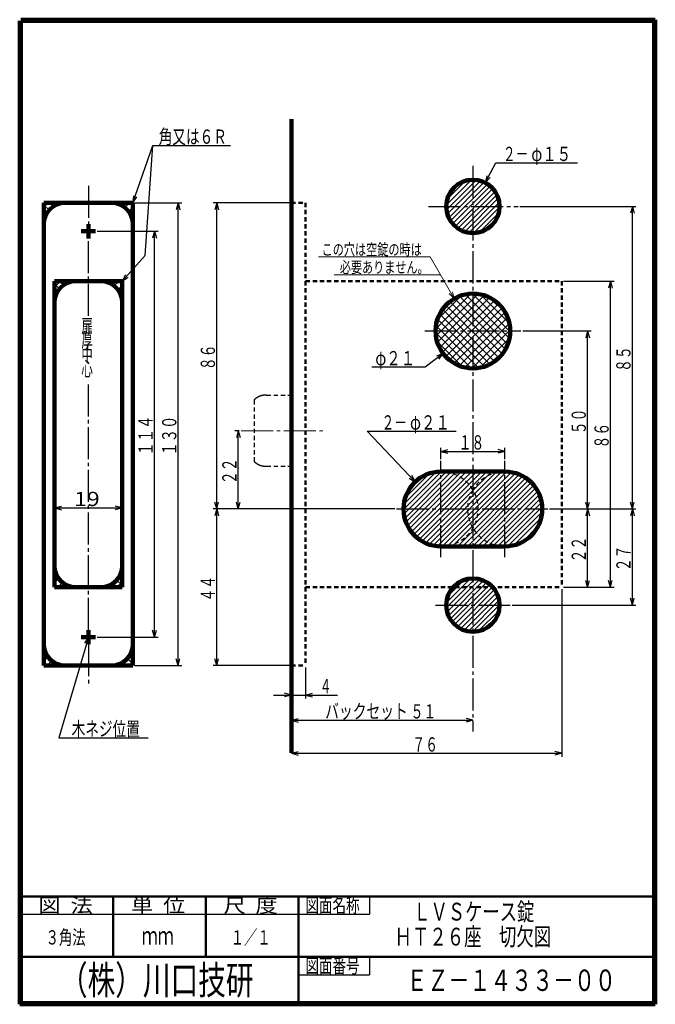
# Model space of a CAD drawing. Extents: x -80 to 98, y -138 to 138.
import ezdxf
from ezdxf.enums import TextEntityAlignment as Align

# ---------------------------------------------------------------- set-up
doc = ezdxf.new("R2010")
doc.units = 0
doc.header["$MEASUREMENT"] = 0
doc.linetypes.add('CENTER', pattern=[12, 9, -1, 1, -1])
doc.linetypes.add('DASHED', pattern=[2, 1.2, -0.8])
for name, color, linetype in [('1', 2, 'CONTINUOUS'), ('2', 3, 'CONTINUOUS'), ('3', 4, 'CONTINUOUS')]:
    doc.layers.add(name, color=color, linetype=linetype)
doc.styles.get("Standard").update_dxf_attribs({"font": 'txt', "bigfont": 'BIGFONT'})
doc.dimstyles.get("Standard").update_dxf_attribs({"dimtxt": 4, "dimasz": 2, "dimexe": 2, "dimexo": 0.5, "dimgap": 0.5, "dimtad": 1, "dimzin": 0, "dimdsep": 46, "dimtxsty": 'STANDARD', "dimcen": 0.09, "dimadec": 0, "dimazin": 0, "dimtfac": 1, "dimtdec": 4, "dimtofl": 0, "dimtmove": 0, "dimatfit": 3, "dimfxl": 1, "dimtolj": 1, "dimtzin": 0, "dimarcsym": 0})
pattern_1 = [(45, (0, 0), (-1.06066, 1.06066), []), (135, (0, 0), (-1.06066, -1.06066), [])]
pattern_2 = [(45, (0, 0), (-0.707107, 0.707107), [])]

# ---------------------------------------------------------------- blocks, each defined once
blk = doc.blocks.new('*D0')
at = {"layer": '2', "lineweight": 25}
for p, q in [((61.043409, 50.847898), (80.290715, 50.847898)), ((79.290715, 50.847898), (78.773077, 48.916046)), ((79.290715, 0.847898), (79.290715, 50.847898)), ((79.290715, 50.847898), (79.808353, 48.916046)), ((79.290715, 0.847898), (78.773077, 2.779749)), ((79.290715, 0.847898), (79.808353, 2.779749)), ((70.043409, 0.847898), (80.290715, 0.847898))]:
    blk.add_line(p, q, dxfattribs=at)
blk.add_text('５０', height=4, rotation=90, dxfattribs=at).set_placement((78.790715, 21.847898), (78.790715, 29.047898), align=Align.FIT)
blk = doc.blocks.new('*D1')
at = {"layer": '2', "lineweight": 25}
for p, q in [((-70.501673, 1.164937), (-68.569821, 1.682575)), ((-70.501673, 1.631682), (-70.501673, 0.164937)), ((-70.501673, 1.164937), (-68.569821, 0.647299)), ((-70.501673, 1.164937), (-51.501673, 1.164937)), ((-51.501673, 1.164937), (-53.433525, 1.682575)), ((-51.501673, 1.164937), (-53.433525, 0.647299)), ((-51.501673, 1.631682), (-51.501673, 0.164937))]:
    blk.add_line(p, q, dxfattribs=at)
blk.add_text('19', height=4, dxfattribs=at).set_placement((-65.001673, 1.664937), (-57.801673, 1.664937), align=Align.FIT)
blk = doc.blocks.new('*D2')
at = {"layer": '2', "lineweight": 25}
for p, q in [((-58.501673, 78.847898), (-41.418625, 78.847898)), ((-42.418625, 78.847898), (-42.936263, 76.916046)), ((-42.418625, -35.152102), (-42.418625, 78.847898)), ((-42.418625, 78.847898), (-41.900987, 76.916046)), ((-58.501673, -35.152102), (-41.418625, -35.152102)), ((-42.418625, -35.152102), (-42.936263, -33.220251)), ((-42.418625, -35.152102), (-41.900987, -33.220251))]:
    blk.add_line(p, q, dxfattribs=at)
blk.add_text('１１４', height=4, rotation=90, dxfattribs=at).set_placement((-42.918625, 15.847898), (-42.918625, 27.047898), align=Align.FIT)
blk = doc.blocks.new('*D3')
at = {"layer": '2', "lineweight": 25}
for p, q in [((-48.001673, 86.847898), (-34.773041, 86.847898)), ((-35.773041, 86.847898), (-36.290679, 84.916046)), ((-35.773041, -43.152102), (-35.773041, 86.847898)), ((-35.773041, 86.847898), (-35.255403, 84.916046)), ((-35.773041, -43.152102), (-36.290679, -41.220251)), ((-35.773041, -43.152102), (-35.255403, -41.220251)), ((-48.001673, -43.152102), (-34.773041, -43.152102))]:
    blk.add_line(p, q, dxfattribs=at)
blk.add_text('１３０', height=4, rotation=90, dxfattribs=at).set_placement((-36.273041, 15.847898), (-36.273041, 27.047898), align=Align.FIT)
blk = doc.blocks.new('*D4')
at = {"layer": '2', "lineweight": 25}
for p, q in [((-18.591643, 22.847898), (-19.877103, 22.847898)), ((-18.877103, 22.847898), (-19.394741, 20.916046)), ((-18.877103, 0.847898), (-18.877103, 22.847898)), ((-18.877103, 22.847898), (-18.359465, 20.916046)), ((-18.877103, 0.847898), (-19.394741, 2.779749)), ((-18.877103, 0.847898), (-18.359465, 2.779749)), ((25.111481, 0.847898), (-19.877103, 0.847898))]:
    blk.add_line(p, q, dxfattribs=at)
blk.add_text('２２', height=4, rotation=90, dxfattribs=at).set_placement((-19.377103, 7.847898), (-19.377103, 15.047898), align=Align.FIT)
blk = doc.blocks.new('*D5')
at = {"layer": '2', "lineweight": 25}
for p, q in [((-4.456591, 86.847898), (-25.928194, 86.847898)), ((-24.928194, 86.847898), (-25.445832, 84.916046)), ((-24.928194, 0.847898), (-24.928194, 86.847898)), ((-24.928194, 86.847898), (-24.410555, 84.916046)), ((-24.928194, 0.847898), (-25.445832, 2.779749)), ((-24.928194, 0.847898), (-24.410555, 2.779749)), ((25.111481, 0.847898), (-25.928194, 0.847898))]:
    blk.add_line(p, q, dxfattribs=at)
blk.add_text('８６', height=4, rotation=90, dxfattribs=at).set_placement((-25.428194, 39.847898), (-25.428194, 47.047898), align=Align.FIT)
blk = doc.blocks.new('*D6')
at = {"layer": '2', "lineweight": 25}
for p, q in [((-24.928194, 0.847898), (-25.445832, -1.083954)), ((-24.928194, -43.152102), (-24.928194, 0.847898)), ((-24.928194, 0.847898), (-24.410555, -1.083954)), ((-24.928194, -43.152102), (-25.445832, -41.220251)), ((-24.928194, -43.152102), (-24.410555, -41.220251)), ((-4.456591, -43.152102), (-25.928194, -43.152102))]:
    blk.add_line(p, q, dxfattribs=at)
blk.add_text('４４', height=4, rotation=90, dxfattribs=at).set_placement((-25.428194, -25.152102), (-25.428194, -17.952102), align=Align.FIT)
blk = doc.blocks.new('*D7')
at = {"layer": '2', "lineweight": 25}
for p, q in [((0.043409, -43.652102), (0.043409, -52.436951)), ((-8.956591, -51.436951), (9.043409, -51.436951)), ((-3.956591, -51.436951), (-5.888443, -50.919313)), ((-3.956591, -51.436951), (-5.888443, -51.954589)), ((0.043409, -51.436951), (1.975261, -50.919313)), ((0.043409, -51.436951), (1.975261, -51.954589))]:
    blk.add_line(p, q, dxfattribs=at)
blk.add_text('４', height=4, dxfattribs=at).set_placement((4.043409, -50.936951), (7.243409, -50.936951), align=Align.FIT)
blk = doc.blocks.new('*D8')
at = {"layer": '2', "lineweight": 25}
for p, q in [((-3.956591, -58.501839), (-2.024739, -57.984201)), ((47.043409, -58.501839), (45.111557, -57.984201)), ((-3.956591, -58.501839), (-2.024739, -59.019477)), ((-3.956591, -58.501839), (47.043409, -58.501839)), ((47.043409, -58.501839), (45.111557, -59.019477))]:
    blk.add_line(p, q, dxfattribs=at)
blk.add_text('５１', height=4, dxfattribs=at).set_placement((29.543409, -58.001839), (36.743409, -58.001839), align=Align.FIT)
blk = doc.blocks.new('*D9')
at = {"layer": '2', "lineweight": 25}
for p, q in [((68.567917, 0.847898), (80.290715, 0.847898)), ((79.290715, 0.847898), (78.773077, -1.083954)), ((79.290715, -21.152102), (79.290715, 0.847898)), ((79.290715, 0.847898), (79.808353, -1.083954)), ((79.290715, -21.152102), (78.773077, -19.220251)), ((79.290715, -21.152102), (79.808353, -19.220251)), ((72.543409, -21.152102), (80.290715, -21.152102))]:
    blk.add_line(p, q, dxfattribs=at)
blk.add_text('２２', height=4, rotation=90, dxfattribs=at).set_placement((78.790715, -14.152102), (78.790715, -6.952102), align=Align.FIT)
blk = doc.blocks.new('*D10')
at = {"layer": '2', "lineweight": 25}
for p, q in [((72.043409, -21.652102), (72.043409, -68.787704)), ((-3.956591, -67.787704), (-2.024739, -67.270066)), ((-3.956591, -67.787704), (-2.024739, -68.305343)), ((-3.956591, -67.787704), (72.043409, -67.787704)), ((72.043409, -67.787704), (70.111557, -67.270066)), ((72.043409, -67.787704), (70.111557, -68.305343))]:
    blk.add_line(p, q, dxfattribs=at)
blk.add_text('７６', height=4, dxfattribs=at).set_placement((30.043409, -67.287704), (37.243409, -67.287704), align=Align.FIT)
blk = doc.blocks.new('*D11')
at = {"layer": '2', "lineweight": 25}
for p, q in [((72.543409, 64.847898), (86.698536, 64.847898)), ((85.698536, 64.847898), (85.180898, 62.916046)), ((85.698536, -21.152102), (85.698536, 64.847898)), ((85.698536, 64.847898), (86.216174, 62.916046)), ((85.698536, -21.152102), (85.180898, -19.220251)), ((85.698536, -21.152102), (86.216174, -19.220251)), ((72.543409, -21.152102), (86.698536, -21.152102))]:
    blk.add_line(p, q, dxfattribs=at)
blk.add_text('８６', height=4, rotation=90, dxfattribs=at).set_placement((85.198536, 17.847898), (85.198536, 25.047898), align=Align.FIT)
blk = doc.blocks.new('*D12')
at = {"layer": '2', "lineweight": 25}
for p, q in [((38.043409, 14.847898), (38.043409, 18.036095)), ((38.043409, 17.036095), (39.975261, 17.553733)), ((38.043409, 17.036095), (39.975261, 16.518457)), ((38.043409, 17.036095), (56.043409, 17.036095)), ((56.043409, 17.036095), (54.111557, 17.553733)), ((56.043409, 17.036095), (54.111557, 16.518457)), ((56.043409, 14.847898), (56.043409, 18.036095))]:
    blk.add_line(p, q, dxfattribs=at)
blk.add_text('１８', height=4, dxfattribs=at).set_placement((43.043409, 17.536095), (50.243409, 17.536095), align=Align.FIT)
blk = doc.blocks.new('*D13')
at = {"layer": '2', "lineweight": 25}
for p, q in [((60.249638, 85.847898), (92.848969, 85.847898)), ((91.848969, 85.847898), (91.33133, 83.916046)), ((91.848969, 0.847898), (91.848969, 85.847898)), ((91.848969, 85.847898), (92.366607, 83.916046)), ((91.848969, 0.847898), (91.33133, 2.779749)), ((91.848969, 0.847898), (92.366607, 2.779749)), ((68.567917, 0.847898), (92.848969, 0.847898))]:
    blk.add_line(p, q, dxfattribs=at)
blk.add_text('８５', height=4, rotation=90, dxfattribs=at).set_placement((91.348969, 39.347898), (91.348969, 46.547898), align=Align.FIT)
blk = doc.blocks.new('*D14')
at = {"layer": '2', "lineweight": 25}
for p, q in [((91.848969, 0.847898), (91.33133, -1.083954)), ((91.848969, -26.152102), (91.848969, 0.847898)), ((91.848969, 0.847898), (92.366607, -1.083954)), ((91.848969, -26.152102), (91.33133, -24.220251)), ((91.848969, -26.152102), (92.366607, -24.220251)), ((58.043409, -26.152102), (92.848969, -26.152102))]:
    blk.add_line(p, q, dxfattribs=at)
blk.add_text('２７', height=4, rotation=90, dxfattribs=at).set_placement((91.348969, -16.652102), (91.348969, -9.452102), align=Align.FIT)

msp = doc.modelspace()

# ---------------------------------------------------------------- hatches: boundary and pattern name
at = {"layer": '1', "lineweight": 25}
h = msp.add_hatch(dxfattribs=at)
h.set_pattern_fill('_U', color=256, angle=45, style=0, pattern_type=0)
h.set_pattern_definition(pattern_2)
edge = h.paths.add_edge_path()
edge.add_arc((47.043409, 85.847898), 7.5, 0, 360)
h = msp.add_hatch(dxfattribs=at)
h.set_pattern_fill('_U', color=256, angle=45, style=0, pattern_type=0)
h.set_pattern_definition(pattern_1)
edge = h.paths.add_edge_path()
edge.add_line((-73.501673, 86.847898), (-67.501673, 86.847898))
edge.add_arc((-67.501673, 80.847898), 6, 90, 180)
edge.add_line((-73.501673, 80.847898), (-73.501673, 86.847898))
h = msp.add_hatch(dxfattribs=at)
h.set_pattern_fill('_U', color=256, angle=45, style=0, pattern_type=0)
h.set_pattern_definition(pattern_1)
edge = h.paths.add_edge_path()
edge.add_line((-70.501673, 64.847898), (-64.501673, 64.847898))
edge.add_arc((-64.501673, 58.847898), 6, 90, 180)
edge.add_line((-70.501673, 58.847898), (-70.501673, 64.847898))
h = msp.add_hatch(dxfattribs=at)
h.set_pattern_fill('_U', color=256, angle=45, style=0, pattern_type=0)
h.set_pattern_definition(pattern_1)
edge = h.paths.add_edge_path()
edge.add_arc((47.043409, 50.847898), 10.5, 0, 360)
h = msp.add_hatch(dxfattribs=at)
h.set_pattern_fill('_U', color=256, angle=45, style=0, pattern_type=0)
h.set_pattern_definition(pattern_2)
edge = h.paths.add_edge_path()
edge.add_arc((38.043409, 0.847898), 10.5, 90, 270)
edge.add_line((38.043409, -9.652102), (56.043409, -9.652102))
edge.add_arc((56.043409, 0.847898), 10.5, 270, 90)
edge.add_line((56.043409, 11.347898), (38.043409, 11.347898))
h = msp.add_hatch(dxfattribs=at)
h.set_pattern_fill('_U', color=256, angle=45, style=0, pattern_type=0)
h.set_pattern_definition(pattern_1)
edge = h.paths.add_edge_path()
edge.add_line((-51.501673, -21.152102), (-57.501673, -21.152102))
edge.add_arc((-57.501673, -15.152102), 6, 270, 0)
edge.add_line((-51.501673, -15.152102), (-51.501673, -21.152102))
h = msp.add_hatch(dxfattribs=at)
h.set_pattern_fill('_U', color=256, angle=45, style=0, pattern_type=0)
h.set_pattern_definition(pattern_2)
edge = h.paths.add_edge_path()
edge.add_arc((47.043409, -26.152102), 7.5, 0, 360)
h = msp.add_hatch(dxfattribs=at)
h.set_pattern_fill('_U', color=256, angle=45, style=0, pattern_type=0)
h.set_pattern_definition(pattern_1)
edge = h.paths.add_edge_path()
edge.add_line((-48.501673, -43.152102), (-54.501673, -43.152102))
edge.add_arc((-54.501673, -37.152102), 6, 270, 0)
edge.add_line((-48.501673, -37.152102), (-48.501673, -43.152102))

# ---------------------------------------------------------------- linework, layer by layer
at = {"layer": '1', "lineweight": 100}
for p, q in [((-3.956591, 110.334558), (-3.956591, -67.656389)), ((-73.501673, 86.847898), (-73.501673, -43.152102)), ((-73.501673, 86.847898), (-48.501673, 86.847898)), ((-48.501673, 86.847898), (-48.501673, -43.152102)), ((-61.001673, 80.847898), (-61.001673, 76.847898)), ((-63.001673, 78.847898), (-59.001673, 78.847898)), ((-70.501673, 64.847898), (-70.501673, -21.152102)), ((-51.501673, 64.847898), (-70.501673, 64.847898)), ((-51.501673, 64.847898), (-51.501673, -21.152102)), ((38.043409, 11.347898), (56.043409, 11.347898)), ((38.043409, -9.652102), (56.043409, -9.652102)), ((-51.501673, -21.152102), (-70.501673, -21.152102)), ((-61.001673, -33.152102), (-61.001673, -37.152102)), ((-63.001673, -35.152102), (-59.001673, -35.152102)), ((-73.501673, -43.152102), (-48.501673, -43.152102))]:
    msp.add_line(p, q, dxfattribs=at)
at = {"layer": '1', "linetype": 'CENTER', "lineweight": 25}
for p, q in [((47.043409, 97.235554), (47.043409, -61.681728)), ((-61.001673, 91.643333), (-61.001673, 80.847898)), ((34.563838, 85.847898), (59.749638, 85.847898)), ((-61.001673, 55.120667), (-61.001673, 76.847898)), ((33.543409, 50.847898), (60.543409, 50.847898)), ((-61.001673, -33.152102), (-61.001673, 36.880089)), ((38.043409, -12.652102), (38.043409, 14.347898)), ((56.043409, -12.652102), (56.043409, 14.347898)), ((25.611481, 0.847898), (68.067917, 0.847898)), ((36.543409, -26.152102), (57.543409, -26.152102)), ((-61.001673, -37.152102), (-61.001673, -49.156516))]:
    msp.add_line(p, q, dxfattribs=at)
at = {"layer": '1', "lineweight": 25}
for p, q in [((-53.67958, 86.791311), (-53.622993, 86.847898)), ((-53.546471, 86.771375), (-53.622993, 86.847898)), ((-52.033046, 86.316524), (-51.501673, 86.847898)), ((-48.501673, 83.847898), (-51.501673, 86.847898)), ((-50.721181, 85.507069), (-49.380353, 86.847898)), ((-48.501673, 85.969218), (-49.380353, 86.847898)), ((-48.501673, 85.605257), (-49.683454, 84.423476)), ((-48.501673, 83.483936), (-48.924703, 83.060906)), ((-48.501673, 81.726577), (-48.578195, 81.803099)), ((-48.501673, 81.362616), (-48.522071, 81.342219)), ((-56.67958, 64.791311), (-56.622993, 64.847898)), ((-56.546471, 64.771375), (-56.622993, 64.847898)), ((-55.033046, 64.316524), (-54.501673, 64.847898)), ((-51.501673, 61.847898), (-54.501673, 64.847898)), ((-53.721181, 63.507069), (-52.380353, 64.847898)), ((-51.501673, 63.969218), (-52.380353, 64.847898)), ((-51.501673, 63.605257), (-52.683454, 62.423476)), ((-51.501673, 61.483936), (-51.924703, 61.060906)), ((-51.501673, 59.726577), (-51.578195, 59.803099)), ((-51.501673, 59.362616), (-51.522071, 59.342219)), ((-70.501673, -15.666821), (-70.481276, -15.646424)), ((-70.501673, -16.030782), (-70.425151, -16.107304)), ((-70.501673, -17.788141), (-70.078643, -17.365111)), ((-70.501673, -18.152102), (-67.501673, -21.152102)), ((-70.501673, -19.909462), (-69.319892, -18.727681)), ((-70.501673, -20.273423), (-69.622993, -21.152102)), ((-68.282165, -19.811274), (-69.622993, -21.152102)), ((-66.9703, -20.620729), (-67.501673, -21.152102)), ((-65.456875, -21.07558), (-65.380353, -21.152102)), ((-65.323766, -21.095516), (-65.380353, -21.152102)), ((-73.501673, -37.666821), (-73.481276, -37.646424)), ((-73.501673, -38.030782), (-73.425151, -38.107304)), ((-73.501673, -39.788141), (-73.078643, -39.365111)), ((-73.501673, -40.152102), (-70.501673, -43.152102)), ((-73.501673, -41.909462), (-72.319892, -40.727681)), ((-73.501673, -42.273423), (-72.622993, -43.152102)), ((-71.282165, -41.811274), (-72.622993, -43.152102)), ((-69.9703, -42.620729), (-70.501673, -43.152102)), ((-68.456875, -43.07558), (-68.380353, -43.152102)), ((-68.323766, -43.095516), (-68.380353, -43.152102))]:
    msp.add_line(p, q, dxfattribs=at)
at = {"layer": '1', "linetype": 'DASHED', "lineweight": 50}
for p, q in [((-3.956591, 86.847898), (0.043409, 86.847898)), ((0.043409, 86.847898), (0.043409, -43.152102)), ((0.043409, 64.847898), (72.043409, 64.847898)), ((72.043409, 64.847898), (72.043409, -21.152102)), ((0.043409, -21.152102), (72.043409, -21.152102)), ((-3.956591, -43.152102), (0.043409, -43.152102))]:
    msp.add_line(p, q, dxfattribs=at)
at = {"layer": '1', "linetype": 'DASHED', "lineweight": 25}
for p, q in [((-14.456578, 31.399449), (-14.456578, 14.296346)), ((-10.921777, 32.847898), (-3.956591, 32.847898)), ((-10.921777, 12.847898), (-3.956591, 12.847898))]:
    msp.add_line(p, q, dxfattribs=at)
at = {"layer": '1', "linetype": 'CENTER', "lineweight": 18}
msp.add_line((-18.091643, 22.847898), (5.231097, 22.847898), dxfattribs=at)
at = {"layer": '1', "lineweight": 100}
for centre, radius in [((47.043409, 85.847898), 7.5), ((47.043409, 50.847898), 10.5), ((47.043409, -26.152102), 7.5)]:
    msp.add_circle(centre, radius, dxfattribs=at)
for centre, radius, start, end in [((-67.501673, 80.847898), 6, 90, 180), ((-54.501673, 80.847898), 6, 0, 90), ((-64.501673, 58.847898), 6, 90, 180), ((-57.501673, 58.847898), 6, 0, 90), ((38.043409, 0.847898), 10.5, 90, 270), ((56.043409, 0.847898), 10.5, 270, 90), ((-64.501673, -15.152102), 6, 180, 270), ((-57.501673, -15.152102), 6, 270, 360), ((-67.501673, -37.152102), 6, 180, 270), ((-54.501673, -37.152102), 6, 270, 360)]:
    msp.add_arc(centre, radius, start, end, dxfattribs=at)
at = {"layer": '1', "linetype": 'DASHED', "lineweight": 25}
for centre, radius, start, end in [((-14.289111, 31.390113), 0.167727, 135.271121, 176.809209), ((-11.21776, 28.347693), 4.490864, 125.295742, 135.271121), ((-11.409705, 28.618829), 4.158664, 115.018521, 125.295742), ((-11.20809, 28.186829), 4.635394, 105.855848, 115.018521), ((-11.106109, 27.827773), 5.008652, 97.122774, 105.855848), ((-10.921777, 26.352643), 6.495254, 90, 97.122774), ((-14.289111, 14.305682), 0.167727, 183.190791, 224.728879), ((-11.21776, 17.348102), 4.490864, 224.728879, 234.704258), ((-11.409705, 17.076967), 4.158664, 234.704258, 244.981479), ((-11.20809, 17.508966), 4.635394, 244.981479, 254.144152), ((-11.106109, 17.868022), 5.008652, 254.144152, 262.877226), ((-10.921777, 19.343152), 6.495254, 262.877226, 270), ((38.043409, 0.847898), 10.5, 31.002719, 90), ((56.043409, 0.847898), 10.5, 90, 148.997281), ((38.043409, 0.847898), 10.5, 270, 31.002719), ((56.043409, 0.847898), 10.5, 148.997281, 270)]:
    msp.add_arc(centre, radius, start, end, dxfattribs=at)
at = {"layer": '2', "lineweight": 25}
for p, q in [((50.962544, 94.442556), (50.524412, 92.491136)), ((50.524412, 92.491136), (51.879555, 93.96205)), ((-48.355409, 88.842542), (-48.501673, 86.847898)), ((-48.501673, 86.847898), (-47.377682, 88.502178)), ((-50.598348, 66.632275), (-51.501673, 64.847898)), ((-51.501673, 64.847898), (-49.827182, 65.941551)), ((38.664369, 44.520047), (36.810788, 43.768889)), ((37.4347, 42.942735), (38.664369, 44.520047)), ((29.117446, 9.516581), (30.821877, 8.470199)), ((30.821877, 8.470199), (29.868988, 10.228608)), ((-61.001673, -35.152102), (-62.044061, -36.858979)), ((-61.05097, -37.151495), (-61.001673, -35.152102))]:
    msp.add_line(p, q, dxfattribs=at)
at = {"layer": '2', "lineweight": 18}
for p, q in [((35.040794, 71.637036), (3.642147, 71.637036)), ((41.793409, 59.941164), (35.040794, 71.637036)), ((37.927545, 66.637036), (8.080793, 66.637036)), ((41.793409, 59.941164), (40.379195, 61.355378)), ((41.793409, 59.941164), (41.275771, 61.873016))]:
    msp.add_line(p, q, dxfattribs=at)
at = {"layer": '2', "lineweight": 25}
for points in [[(-51.501673, 64.847898), (-45.022186, 72.081993), (-42.899116, 102.941757)], [(-48.501673, 86.847898), (-42.899116, 102.941757), (-21.023813, 102.941757)], [(50.524412, 92.491136), (53.45752, 98.088757), (76.45752, 98.088757)], [(38.664369, 44.520047), (33.621952, 40.712014), (18.621952, 40.712014)], [(30.821877, 8.470199), (17.375721, 22.662567), (42.375721, 22.662567)], [(-61.001673, -35.152102), (-69.331104, -63.430515), (-44.217395, -63.430515)]]:
    msp.add_lwpolyline(points, dxfattribs=at)
at = {"layer": '3', "lineweight": 100}
for p, q in [((-80, 138.3), (98.3, 138.3)), ((98.3, 138.3), (98.3, -138.3)), ((-80.3, -138.3), (-80.3, 138)), ((-80, 138), (-80, -138)), ((98, 138), (-80, 138)), ((98, -138), (98, 138)), ((-80, -138), (98, -138)), ((98.3, -138.3), (-80.3, -138.3))]:
    msp.add_line(p, q, dxfattribs=at)
at = {"layer": '3', "lineweight": 50}
for p, q in [((-80, -108), (98, -108)), ((-54, -125), (-54, -108)), ((-28, -125), (-28, -108)), ((-2, -108), (-2, -138)), ((-80, -125), (-2, -125)), ((-2, -125), (98, -125))]:
    msp.add_line(p, q, dxfattribs=at)
at = {"layer": '3', "lineweight": 25}
for p, q in [((18, -108), (18, -113)), ((-80, -113), (18, -113)), ((18, -125), (18, -130)), ((-2, -130), (18, -130))]:
    msp.add_line(p, q, dxfattribs=at)

# ---------------------------------------------------------------- texts
at = {"layer": '2', "lineweight": 18}
for s, height, p, p2 in [('角又は６Ｒ', 4, (-41.265678, 103.441757), (-22.065678, 103.441757)), ('２－', 4, (55.45752, 98.588757), (62.65752, 98.588757)), ('φ１５', 4, (63.45752, 98.588757), (74.65752, 98.588757)), ('この穴は空錠の時は', 3.2, (4.52851, 72.137036), (32.688511, 72.137036)), ('必要ありません。', 3.2, (9.649839, 67.137036), (34.60984, 67.137036)), ('φ２１', 4, (19.621952, 41.212014), (30.821952, 41.212014)), ('２－', 4, (21.375721, 23.162567), (28.575721, 23.162567)), ('φ２１', 4, (29.375721, 23.162567), (40.575721, 23.162567)), ('バックセット', 4, (5.543409, -58.001839), (28.743409, -58.001839)), ('木ネジ位置', 4, (-65.70893, -62.930515), (-46.50893, -62.930515))]:
    msp.add_text(s, height=height, dxfattribs=at).set_placement(p, p2, align=Align.FIT)
at = {"layer": '2', "lineweight": 25}
for s, p, p2 in [('扉', (-62.95581, 50.195276), (-59.75581, 50.195276)), ('厚', (-62.95581, 46.195276), (-59.75581, 46.195276)), ('中', (-62.95581, 42.195276), (-59.75581, 42.195276)), ('心', (-62.95581, 38.195276), (-59.75581, 38.195276))]:
    msp.add_text(s, height=4, dxfattribs=at).set_placement(p, p2, align=Align.FIT)
at = {"layer": '3', "lineweight": 25}
for s, height, p, p2 in [('図  法', 4, (-75, -112.5), (-59.8, -112.5)), ('単  位', 4, (-49, -112.5), (-33.8, -112.5)), ('尺  度', 4, (-23, -112.5), (-7.8, -112.5)), ('図面名称', 4, (0, -112.5), (15.2, -112.5)), ('３角法', 4, (-73, -121.5), (-61.8, -121.5)), ('ｍｍ', 5, (-46, -121.5), (-37, -121.5)), ('１／１', 4, (-21, -121.5), (-9.8, -121.5)), ('図面番号', 4, (0, -129.5), (15.2, -129.5))]:
    msp.add_text(s, height=height, dxfattribs=at).set_placement(p, p2, align=Align.FIT)
at = {"layer": '3', "lineweight": 50}
for s, p, p2 in [('ＬＶＳケース錠', (30.285025, -114.775894), (64.285025, -114.775894)), ('ＨＴ２６座\u3000切欠図', (25.035214, -121.793556), (69.035214, -121.793556))]:
    msp.add_text(s, height=5, dxfattribs=at).set_placement(p, p2, align=Align.FIT)
at = {"layer": '3', "lineweight": 100}
for s, height, p, p2 in [('（株）川口技研', 8, (-69, -135.5), (-14.6, -135.5)), ('ＥＺ－１４３３－００', 6, (28.421455, -134.545471), (87.221455, -134.545471))]:
    msp.add_text(s, height=height, dxfattribs=at).set_placement(p, p2, align=Align.FIT)

# ---------------------------------------------------------------- dimensions: what is measured, and where the dimension line sits
at = {"layer": '2', "lineweight": 25}
for base, p1, p2, picture, middle in [((-35.773041, 86.847898), (-48.501673, -43.152102), (-48.501673, 86.847898), '*D3', (-42.273041, 19.847898)), ((-24.928194, 86.847898), (25.611481, 0.847898), (-3.956591, 86.847898), '*D5', (-29.428194, 43.847898)), ((91.848969, 85.847898), (68.067917, 0.847898), (59.749638, 85.847898), '*D13', (87.348969, 43.347898)), ((-42.418625, 78.847898), (-59.001673, -35.152102), (-59.001673, 78.847898), '*D2', (-48.918625, 19.847898)), ((85.698536, 64.847898), (72.043409, -21.152102), (72.043409, 64.847898), '*D11', (81.198536, 21.847898)), ((79.290715, 50.847898), (69.543409, 0.847898), (60.543409, 50.847898), '*D0', (74.790715, 25.847898)), ((-18.877103, 22.847898), (25.611481, 0.847898), (-18.091643, 22.847898), '*D4', (-23.377103, 11.847898)), ((-24.928194, 0.847898), (-3.956591, -43.152102), (-24.928194, 0.847898), '*D6', (-29.428194, -21.152102)), ((91.848969, 0.847898), (57.543409, -26.152102), (91.848969, 0.847898), '*D14', (87.348969, -12.652102)), ((79.290715, 0.847898), (72.043409, -21.152102), (68.067917, 0.847898), '*D9', (74.790715, -10.152102))]:
    dim = msp.add_linear_dim(base=base, p1=p1, p2=p2, angle=90, dimstyle='Standard', dxfattribs=at)
    dim.commit()
    dim.dimension.update_dxf_attribs({"geometry": picture, "text_midpoint": middle})
for base, p1, p2, picture, middle in [((56.043409, 17.036095), (38.043409, 14.347898), (56.043409, 14.347898), '*D12', (47.043409, 19.536095)), ((-51.501673, 1.164937), (-70.501673, 2.131682), (-51.501673, 2.131682), '*D1', (-63.001673, 3.664937)), ((72.043409, -67.787704), (-3.956591, -67.656389), (72.043409, -21.152102), '*D10', (34.043409, -65.287704)), ((0.043409, -51.436951), (-3.956591, -51.436951), (0.043409, -43.152102), '*D7', (6.043409, -48.936951)), ((47.043409, -58.501839), (-3.956591, -58.422028), (47.043409, -58.422028), '*D8', (33.543409, -56.001839))]:
    dim = msp.add_linear_dim(base=base, p1=p1, p2=p2, dimstyle='Standard', dxfattribs=at)
    dim.commit()
    dim.dimension.update_dxf_attribs({"geometry": picture, "text_midpoint": middle})

doc.saveas('drawing.dxf')
